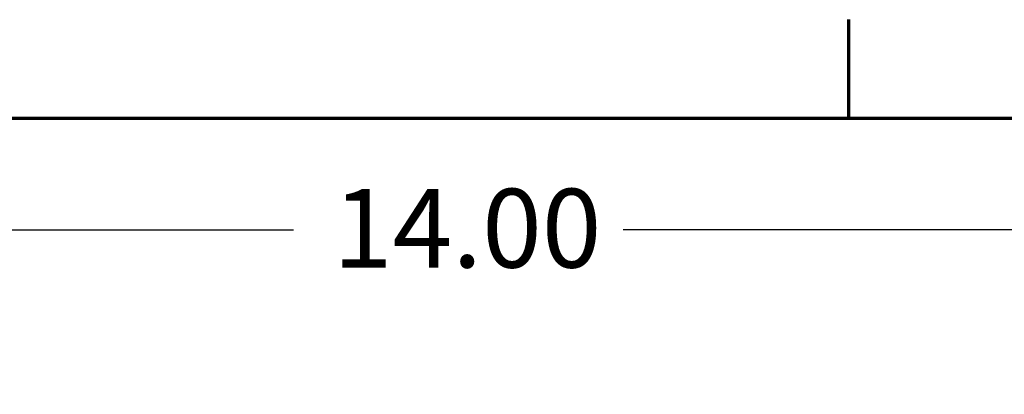
# Model space of a CAD drawing. Units: inches. Extents: x 1.2 to 53.8, y 0.6 to 41.9.
# Drawn here: x 9.5 to 14.5, y 39.8 to 41.7 of the extents above; entities that cross this region are included whole.
import ezdxf

# ---------------------------------------------------------------- set-up
doc = ezdxf.new("R2010")
doc.units = ezdxf.units.IN
doc.header["$LTSCALE"] = 2.5
doc.header["$MEASUREMENT"] = 0
doc.layers.get('0').update_dxf_attribs({"lineweight": 25})
doc.layers.add('Border (ANSI)', color=7, linetype='Continuous', lineweight=70)
doc.layers.add('Dimension (ANSI)', color=7, linetype='Continuous', lineweight=25)
doc.styles.add('Note Text (ANSI)', font='tahoma.ttf')
doc.dimstyles.new('Default (ANSI)', dxfattribs={"dimscale": 2.5, "dimtxt": 0.16, "dimasz": 0.098425, "dimexe": 0.125, "dimexo": 0.0625, "dimgap": 0.031496, "dimtad": 0, "dimtih": 1, "dimtoh": 1, "dimrnd": 1e-08, "dimzin": 0, "dimdsep": 46, "dimtxsty": 'Note Text (ANSI)', "dimcen": 0.09, "dimdle": 0.393701, "dimclrd": 256, "dimclre": 256, "dimclrt": 256, "dimadec": 0, "dimazin": 1, "dimtfac": 0.75, "dimtofl": 0, "dimtmove": 0, "dimatfit": 3, "dimfxl": 1, "dimtolj": 1, "dimtzin": 4, "dimlwd": -1, "dimlwe": -1, "dimarcsym": 0})

# ---------------------------------------------------------------- blocks, each defined once
blk = doc.blocks.new('Borders Default Border')
at = {"layer": 'Border (ANSI)'}
blk.add_line((5.5, 16.5), (5.5, 16.7), dxfattribs=at)
at = {"layer": 'Border (ANSI)', "flags": 128}
blk.add_lwpolyline([(0.75, 0.5), (0.75, 16.5), (21.25, 16.5), (21.25, 0.5), (0.75, 0.5)], dxfattribs=at)
blk = doc.blocks.new('*D37')
at = {"layer": 'Defpoints', "color": 0, "transparency": 16777216}
for p in [(18.1304, 40.6818), (4.8892, 36.4172), (18.1304, 30.4972)]:
    blk.add_point(p, dxfattribs=at)
at = {"layer": 'Dimension (ANSI)', "transparency": 16777216}
for p, q in [((4.8892, 36.5734), (4.8892, 40.9943)), ((18.1304, 30.6534), (18.1304, 40.9943)), ((5.1352, 40.6818), (10.9298, 40.6818)), ((17.8844, 40.6818), (12.6048, 40.6818))]:
    blk.add_line(p, q, dxfattribs=at)
for points in [[(5.1352, 40.7228), (5.1352, 40.6408), (4.8892, 40.6818)], [(17.8844, 40.7228), (17.8844, 40.6408), (18.1304, 40.6818)]]:
    blk.add_solid(points, dxfattribs=at)
at = {"layer": 'Dimension (ANSI)', "transparency": 16777216, "insert": (11.0085, 40.89), "char_height": 0.4, "attachment_point": 1, "style": 'Note Text (ANSI)'}
blk.add_mtext('\\A1; \\fTahoma|b0|i0;14.00', dxfattribs=at)

msp = doc.modelspace()

# ---------------------------------------------------------------- block references
at = {"xscale": 2.5, "yscale": 2.5, "zscale": 2.5}
msp.add_blockref('Borders Default Border', (0, 0), dxfattribs=at)

# ---------------------------------------------------------------- dimensions: what is measured, and where the dimension line sits
at = {"layer": 'Dimension (ANSI)'}
dim = msp.add_linear_dim(base=(18.1304, 40.6818), p1=(4.8892, 36.4172), p2=(18.1304, 30.4972), angle=180, text=' \\fTahoma|b0|i0;14.00', dimstyle='Default (ANSI)', override={"dimgap": 0.031496, "dimtih": 0, "dimtoh": 0, "dimdec": 2, "dimtol": 0, "dimlim": 0, "dimtp": 0, "dimtm": 0, "dimtdec": 2, "dimatfit": 1}, dxfattribs=at)
dim.commit()
dim.dimension.update_dxf_attribs({"geometry": '*D37', "text_midpoint": (11.7673, 40.6818), "dimtype": 160})

doc.saveas('drawing.dxf')
